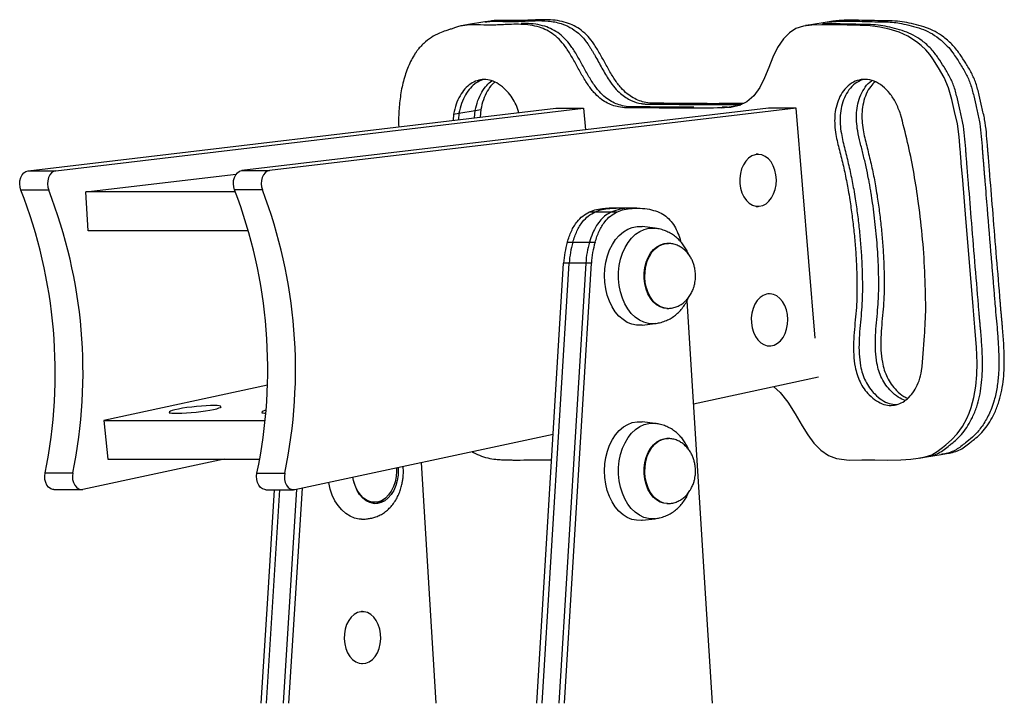
# Model space of a CAD drawing. Units: millimetres. Extents: x 389 to 802, y 313 to 535.
# Drawn here: x 525 to 563, y 490 to 516 of the extents above; entities that cross this region are included whole.
import ezdxf

# ---------------------------------------------------------------- set-up
doc = ezdxf.new("R2010")
doc.units = ezdxf.units.MM

msp = doc.modelspace()

# ---------------------------------------------------------------- linework, layer by layer
at = {"color": 7, "linetype": 'Continuous', "lineweight": 25}
for p, q in [((541.932, 516.129), (541.723, 516.095)), ((542.56, 516.234), (541.932, 516.129)), ((542.023, 516.141), (541.932, 516.126)), ((542.023, 516.141), (541.932, 516.126)), ((542.769, 516.269), (542.56, 516.234)), ((555.089, 516.125), (554.879, 516.09)), ((555.717, 516.229), (555.089, 516.125)), ((555.926, 516.264), (555.717, 516.229)), ((524.995, 510.515), (545.282, 512.918)), ((526.062, 510.515), (546.35, 512.918)), ((553.461, 512.917), (533.21, 510.519)), ((554.528, 512.917), (534.278, 510.519)), ((545.282, 512.918), (546.35, 512.918)), ((546.35, 512.918), (546.418, 512.083)), ((551.665, 512.928), (551.874, 512.963)), ((551.874, 512.963), (551.676, 512.961)), ((551.874, 512.963), (551.676, 512.961)), ((552.15, 512.981), (552.031, 512.973)), ((552.15, 512.981), (552.031, 512.973)), ((554.528, 512.917), (553.461, 512.917)), ((555.257, 504.079), (554.528, 512.917)), ((541.35, 512.69), (541.331, 512.45)), ((541.35, 512.69), (541.56, 512.725)), ((541.56, 512.725), (541.539, 512.474)), ((541.56, 512.725), (541.539, 512.474)), ((541.56, 512.725), (542.188, 512.829)), ((542.163, 512.548), (542.188, 512.829)), ((542.163, 512.548), (542.188, 512.829)), ((542.188, 512.829), (542.397, 512.864)), ((542.397, 512.864), (542.373, 512.573)), ((553.058, 511.145), (552.987, 511.145)), ((524.995, 510.515), (526.062, 510.515)), ((527.22, 509.698), (532.998, 510.383)), ((533.21, 510.519), (534.278, 510.519)), ((525.787, 509.767), (524.72, 509.767)), ((527.307, 508.204), (527.22, 509.698)), ((532.964, 509.698), (527.22, 509.698)), ((534.001, 509.775), (532.934, 509.775)), ((552.987, 509.145), (553.058, 509.145)), ((546.584, 508.937), (546.797, 508.937)), ((546.797, 508.937), (547.437, 508.937)), ((547.55, 509.075), (547.336, 509.075)), ((547.437, 508.937), (547.651, 508.937)), ((548.19, 509.075), (547.55, 509.075)), ((548.403, 509.075), (548.19, 509.075)), ((549.097, 508.304), (548.603, 508.365)), ((533.469, 508.204), (527.307, 508.204)), ((545.724, 507.766), (545.937, 507.766)), ((545.937, 507.766), (546.578, 507.766)), ((546.578, 507.766), (546.791, 507.766)), ((549.583, 507.722), (549.555, 507.722)), ((549.583, 507.722), (549.603, 507.722)), ((544.55, 490.045), (545.584, 506.96)), ((544.763, 490.045), (545.798, 506.96)), ((546.438, 506.96), (545.403, 490.045)), ((545.798, 506.96), (545.584, 506.96)), ((545.617, 490.045), (546.652, 506.96)), ((546.438, 506.96), (545.798, 506.96)), ((546.652, 506.96), (546.438, 506.96)), ((553.499, 505.781), (553.428, 505.781)), ((550.325, 505.515), (551.04, 494.077)), ((549.555, 505.222), (549.583, 505.222)), ((548.603, 504.58), (549.097, 504.641)), ((553.428, 503.781), (553.499, 503.781)), ((550.573, 501.554), (555.379, 502.588)), ((534.194, 502.269), (527.908, 500.917)), ((530.421, 501.234), (530.426, 501.185)), ((532.415, 501.396), (532.41, 501.445)), ((533.984, 501.234), (533.989, 501.185)), ((527.908, 500.917), (528.065, 499.434)), ((527.908, 500.917), (534.105, 500.917)), ((549.097, 500.804), (548.603, 500.865)), ((535.251, 498.259), (545.183, 500.395)), ((549.583, 500.222), (549.555, 500.222)), ((549.583, 500.222), (549.603, 500.222)), ((560.091, 499.607), (560.3, 499.642)), ((532.533, 499.434), (527.105, 498.267)), ((528.065, 499.434), (533.899, 499.434)), ((540.686, 490.045), (540.119, 499.306)), ((559.253, 499.468), (559.462, 499.502)), ((559.462, 499.502), (560.091, 499.607)), ((525.647, 498.9), (526.715, 498.9)), ((533.794, 498.896), (534.861, 498.896)), ((525.985, 498.261), (527.052, 498.261)), ((534.131, 498.253), (535.198, 498.253)), ((534.156, 490.045), (534.67, 498.253)), ((534.456, 498.253), (534.195, 494.077)), ((535.311, 498.272), (534.797, 490.045)), ((535.528, 498.319), (535.262, 494.077)), ((538.242, 497.772), (538.313, 497.772)), ((549.555, 497.722), (549.583, 497.722)), ((548.603, 497.08), (549.097, 497.141)), ((534.195, 494.077), (533.943, 490.045)), ((535.262, 494.077), (535.01, 490.045)), ((551.04, 494.077), (551.292, 490.045)), ((537.851, 493.571), (537.815, 493.571)), ((537.815, 491.571), (537.851, 491.571))]:
    msp.add_line(p, q, dxfattribs=at)
at = {"color": 8, "linetype": 'Continuous', "lineweight": 25}
msp.add_line((551.874, 512.963), (552.397, 513.05), dxfattribs=at)
at = {"color": 7, "linetype": 'Continuous', "lineweight": 25, "flags": 128}
for points in [[(553.648, 502.216), (553.907, 501.986), (554.203, 501.622), (554.487, 501.173), (554.753, 500.709), (554.97, 500.359), (555.206, 500.041), (555.471, 499.772), (555.769, 499.572), (556.068, 499.459), (556.561, 499.396), (557.053, 499.402), (557.549, 499.401), (558.051, 499.396), (558.551, 499.403), (558.931, 499.428), (559.211, 499.461), (559.481, 499.515), (559.734, 499.599), (559.947, 499.725), (560.15, 499.881), (560.278, 499.982), (560.494, 500.165), (560.716, 500.406), (560.915, 500.684), (561.087, 500.997), (561.175, 501.198), (561.253, 501.409), (561.359, 501.8), (561.431, 502.23), (561.468, 502.673), (561.476, 503.124), (561.453, 503.729), (561.407, 504.337), (561.393, 504.496), (561.379, 504.655), (561.364, 504.813), (561.35, 504.971), (561.336, 505.128), (561.321, 505.307), (561.046, 508.675), (560.925, 510.157), (560.871, 510.809), (560.864, 510.895), (560.857, 510.98), (560.85, 511.065), (560.843, 511.151), (560.836, 511.236), (560.829, 511.322), (560.787, 511.821), (560.721, 512.312), (560.614, 512.786), (560.509, 513.249), (560.385, 513.702), (560.211, 514.1), (559.997, 514.469), (559.776, 514.809), (559.656, 514.978), (559.502, 515.159), (559.332, 515.325), (559.151, 515.474), (558.814, 515.692), (558.48, 515.835), (558.095, 515.949), (557.735, 516.031), (557.368, 516.083), (556.977, 516.101), (556.489, 516.109), (556, 516.12), (555.511, 516.123), (555.129, 516.113), (554.799, 516.074), (554.516, 515.975), (554.266, 515.813), (554.042, 515.586), (553.811, 515.248), (553.626, 514.876), (553.467, 514.482), (553.308, 514.086), (553.128, 513.713), (552.901, 513.387), (552.628, 513.156), (552.328, 513.018), (552.005, 512.95), (551.665, 512.928), (551.665, 512.928)], [(552.36, 510.029), (552.388, 509.843), (552.44, 509.668), (552.515, 509.51), (552.609, 509.376), (552.72, 509.269), (552.842, 509.193), (552.973, 509.152), (553.106, 509.147), (553.238, 509.178), (553.363, 509.244), (553.478, 509.343), (553.577, 509.47), (553.657, 509.622), (553.716, 509.793), (553.751, 509.976), (553.761, 510.166), (553.745, 510.355), (553.705, 510.536), (553.641, 510.703), (553.556, 510.85), (553.453, 510.971), (553.336, 511.063), (553.209, 511.121), (553.077, 511.144), (552.943, 511.131), (552.814, 511.083), (552.694, 511), (552.587, 510.887), (552.497, 510.746), (552.427, 510.584), (552.38, 510.406), (552.357, 510.219), (552.36, 510.029)], [(524.72, 509.767), (524.686, 509.883), (524.673, 510.007), (524.682, 510.131), (524.713, 510.249), (524.763, 510.351), (524.83, 510.433), (524.909, 510.489), (524.995, 510.515)], [(526.062, 510.515), (525.976, 510.489), (525.897, 510.433), (525.83, 510.351), (525.78, 510.249), (525.749, 510.131), (525.74, 510.007), (525.753, 509.883), (525.787, 509.767)], [(532.934, 509.775), (532.9, 509.89), (532.888, 510.014), (532.898, 510.138), (532.929, 510.254), (532.979, 510.356), (533.046, 510.438), (533.125, 510.493), (533.21, 510.519)], [(534.278, 510.519), (534.192, 510.493), (534.113, 510.438), (534.047, 510.356), (533.996, 510.254), (533.965, 510.138), (533.955, 510.014), (533.968, 509.89), (534.001, 509.775)], [(548.603, 504.58), (548.57, 504.576), (548.388, 504.578), (548.208, 504.615), (548.032, 504.686), (547.866, 504.791), (547.711, 504.927), (547.57, 505.092), (547.446, 505.283), (547.342, 505.495), (547.259, 505.726), (547.2, 505.971), (547.164, 506.225), (547.152, 506.484), (547.166, 506.743), (547.204, 506.996), (547.266, 507.24), (547.351, 507.47), (547.457, 507.681), (547.582, 507.869), (547.724, 508.031), (547.88, 508.165), (548.048, 508.267), (548.224, 508.335), (548.405, 508.369), (548.587, 508.367), (548.603, 508.365)], [(552.801, 504.665), (552.829, 504.48), (552.881, 504.305), (552.956, 504.147), (553.05, 504.012), (553.161, 503.905), (553.283, 503.83), (553.414, 503.789), (553.547, 503.784), (553.679, 503.815), (553.804, 503.881), (553.919, 503.979), (554.018, 504.107), (554.098, 504.259), (554.157, 504.429), (554.192, 504.613), (554.202, 504.802), (554.186, 504.991), (554.146, 505.173), (554.082, 505.34), (553.997, 505.487), (553.895, 505.608), (553.777, 505.7), (553.65, 505.758), (553.518, 505.781), (553.384, 505.768), (553.255, 505.719), (553.135, 505.637), (553.028, 505.523), (552.938, 505.383), (552.868, 505.221), (552.821, 505.043), (552.798, 504.856), (552.801, 504.665)], [(532.127, 501.34), (532.246, 501.368), (532.334, 501.395), (532.39, 501.42), (532.41, 501.443), (532.394, 501.461), (532.343, 501.476), (532.259, 501.485), (532.143, 501.489), (532.002, 501.488), (531.839, 501.481), (531.662, 501.469), (531.475, 501.453), (531.286, 501.432), (531.102, 501.408), (530.929, 501.382), (530.773, 501.354), (530.641, 501.325), (530.537, 501.298), (530.465, 501.271), (530.427, 501.247), (530.425, 501.227), (530.458, 501.21), (530.526, 501.198), (530.627, 501.192), (530.755, 501.19), (530.908, 501.194), (531.079, 501.204), (531.262, 501.218), (531.451, 501.237), (531.638, 501.259), (531.818, 501.284), (531.983, 501.311), (532.127, 501.34)], [(534.141, 501.309), (534.1, 501.298), (534.027, 501.271), (533.989, 501.247), (533.987, 501.227), (534.021, 501.21), (534.089, 501.198), (534.131, 501.195)], [(548.603, 497.08), (548.57, 497.076), (548.388, 497.078), (548.208, 497.115), (548.032, 497.186), (547.866, 497.291), (547.711, 497.427), (547.57, 497.592), (547.446, 497.783), (547.342, 497.995), (547.259, 498.226), (547.2, 498.471), (547.164, 498.725), (547.152, 498.984), (547.166, 499.243), (547.204, 499.496), (547.266, 499.74), (547.351, 499.97), (547.457, 500.181), (547.582, 500.369), (547.724, 500.531), (547.88, 500.665), (548.048, 500.767), (548.224, 500.835), (548.405, 500.869), (548.587, 500.867), (548.603, 500.865)], [(525.985, 498.261), (525.95, 498.264), (525.864, 498.292), (525.786, 498.349), (525.721, 498.432), (525.672, 498.535), (525.642, 498.652), (525.634, 498.776), (525.647, 498.9)], [(526.715, 498.9), (526.701, 498.776), (526.709, 498.652), (526.739, 498.535), (526.788, 498.432), (526.854, 498.349), (526.932, 498.292), (527.017, 498.264), (527.105, 498.267)], [(534.131, 498.253), (534.095, 498.256), (534.01, 498.284), (533.931, 498.342), (533.866, 498.425), (533.817, 498.53), (533.788, 498.648), (533.78, 498.773), (533.794, 498.896)], [(534.861, 498.896), (534.847, 498.773), (534.855, 498.648), (534.884, 498.53), (534.933, 498.425), (534.999, 498.342), (535.077, 498.284), (535.163, 498.256), (535.251, 498.259)], [(539.222, 499.113), (539.226, 499.025), (539.22, 498.814), (539.189, 498.606), (539.133, 498.41), (539.055, 498.229), (538.957, 498.07), (538.841, 497.937), (538.711, 497.833), (538.57, 497.763), (538.423, 497.727), (538.274, 497.727), (538.128, 497.763), (537.987, 497.833), (537.857, 497.937), (537.741, 498.07), (537.643, 498.229), (537.565, 498.41), (537.509, 498.606), (537.486, 498.74)], [(539.152, 499.098), (539.157, 498.972), (539.144, 498.764), (539.106, 498.562), (539.044, 498.372), (538.959, 498.201), (538.855, 498.053), (538.735, 497.933), (538.602, 497.845), (538.46, 497.791), (538.313, 497.772), (538.167, 497.791), (538.025, 497.845), (537.892, 497.933), (537.771, 498.053), (537.667, 498.201), (537.583, 498.372), (537.521, 498.562), (537.486, 498.74)], [(537.816, 497.122), (537.725, 497.127), (537.545, 497.163), (537.371, 497.234), (537.205, 497.339), (537.051, 497.476), (536.912, 497.642), (536.791, 497.833), (536.689, 498.047), (536.61, 498.279), (536.554, 498.525), (536.552, 498.539)], [(538.242, 497.772), (538.096, 497.791), (538.012, 497.818)], [(537.851, 491.571), (537.984, 491.589), (538.112, 491.642), (538.231, 491.729), (538.336, 491.847), (538.423, 491.991), (538.49, 492.155), (538.534, 492.335), (538.553, 492.523), (538.546, 492.713), (538.515, 492.898), (538.459, 493.071), (538.382, 493.226), (538.285, 493.357), (538.173, 493.46), (538.049, 493.53), (537.918, 493.566), (537.784, 493.566), (537.653, 493.53), (537.529, 493.46), (537.416, 493.357), (537.32, 493.226), (537.242, 493.071), (537.187, 492.898), (537.155, 492.713), (537.149, 492.523), (537.168, 492.335), (537.212, 492.155), (537.278, 491.991), (537.366, 491.847), (537.471, 491.729), (537.59, 491.642), (537.718, 491.589), (537.851, 491.571)]]:
    msp.add_lwpolyline(points, dxfattribs=at)
at = {"color": 8, "linetype": 'Continuous', "lineweight": 25, "flags": 128}
for points in [[(549.1, 504.641), (549.022, 504.634), (548.842, 504.645), (548.665, 504.691), (548.494, 504.772), (548.332, 504.886), (548.184, 505.03), (548.05, 505.203), (547.935, 505.401), (547.841, 505.619), (547.769, 505.854), (547.72, 506.101), (547.696, 506.356), (547.697, 506.612), (547.723, 506.866), (547.774, 507.112), (547.848, 507.346), (547.945, 507.562), (548.062, 507.758), (548.196, 507.928), (548.346, 508.07), (548.509, 508.182), (548.681, 508.259), (548.858, 508.302), (549.039, 508.31), (549.099, 508.304)], [(549.555, 505.222), (549.438, 505.234), (549.292, 505.279), (549.154, 505.36), (549.028, 505.472), (548.917, 505.613), (548.824, 505.779), (548.752, 505.965), (548.703, 506.165), (548.679, 506.374), (548.68, 506.586), (548.706, 506.795), (548.756, 506.994), (548.83, 507.179), (548.924, 507.343), (549.037, 507.482), (549.164, 507.592), (549.303, 507.67), (549.448, 507.713), (549.597, 507.721), (549.621, 507.719)], [(549.578, 505.222), (549.429, 505.242), (549.285, 505.296), (549.15, 505.385), (549.027, 505.505), (548.92, 505.652), (548.832, 505.824), (548.766, 506.014), (548.723, 506.217), (548.705, 506.427), (548.712, 506.639), (548.745, 506.846), (548.801, 507.042), (548.88, 507.222), (548.979, 507.38), (549.096, 507.512), (549.226, 507.615), (549.367, 507.684), (549.514, 507.719), (549.583, 507.722)], [(549.1, 497.141), (549.022, 497.134), (548.842, 497.145), (548.665, 497.191), (548.494, 497.272), (548.332, 497.386), (548.184, 497.53), (548.05, 497.703), (547.935, 497.901), (547.841, 498.119), (547.769, 498.354), (547.72, 498.601), (547.696, 498.856), (547.697, 499.112), (547.723, 499.366), (547.774, 499.612), (547.848, 499.846), (547.945, 500.062), (548.062, 500.258), (548.196, 500.428), (548.346, 500.57), (548.509, 500.682), (548.681, 500.759), (548.858, 500.802), (549.039, 500.81), (549.099, 500.804)], [(549.555, 497.722), (549.438, 497.734), (549.292, 497.779), (549.154, 497.86), (549.028, 497.972), (548.917, 498.113), (548.824, 498.279), (548.752, 498.465), (548.703, 498.665), (548.679, 498.874), (548.68, 499.086), (548.706, 499.295), (548.756, 499.494), (548.83, 499.679), (548.924, 499.843), (549.037, 499.982), (549.164, 500.092), (549.303, 500.17), (549.448, 500.213), (549.597, 500.221), (549.621, 500.219)], [(549.578, 497.722), (549.429, 497.742), (549.285, 497.796), (549.15, 497.885), (549.027, 498.005), (548.92, 498.152), (548.832, 498.324), (548.766, 498.514), (548.723, 498.717), (548.705, 498.927), (548.712, 499.139), (548.745, 499.346), (548.801, 499.542), (548.88, 499.722), (548.979, 499.88), (549.096, 500.012), (549.226, 500.115), (549.367, 500.184), (549.514, 500.219), (549.583, 500.222)]]:
    msp.add_lwpolyline(points, dxfattribs=at)
at = {"color": 7, "linetype": 'Continuous', "lineweight": 25}
for centre, radius, start, end in [((506.792, 502.763), 19.247, 348.42, 21.3392), ((507.86, 502.763), 19.247, 348.42, 21.3392), ((514.934, 502.877), 19.276, 348.0811, 20.9665), ((516.001, 502.877), 19.276, 348.0811, 20.9665), ((549.243, 506.743), 3.665, 163.7827, 176.6023), ((549.456, 506.743), 3.665, 163.7827, 176.6023), ((550.096, 506.743), 3.665, 163.7827, 176.6023), ((550.31, 506.743), 3.665, 163.7827, 176.6023), ((538.224, 498.427), 0.706, 275.7913, 312.6907)]:
    msp.add_arc(centre, radius, start, end, dxfattribs=at)
for points, knots in [([(552.508, 513.101), (552.148, 513.096), (551.359, 513.087), (550.522, 513.097), (549.999, 513.101), (549.857, 513.102), (549.716, 513.103), (549.574, 513.104), (549.433, 513.105), (549.292, 513.106), (549.163, 513.106), (548.981, 513.105), (548.763, 513.126), (548.497, 513.2), (548.256, 513.31), (548.017, 513.472), (547.774, 513.707), (547.534, 514.029), (547.305, 514.414), (547.085, 514.822), (546.898, 515.152), (546.713, 515.44), (546.521, 515.688), (546.265, 515.922), (545.986, 516.096), (545.678, 516.219), (545.343, 516.292), (544.985, 516.32), (544.705, 516.318), (544.505, 516.31), (544.384, 516.305), (544.264, 516.299), (544.144, 516.293), (544.026, 516.288), (543.912, 516.285), (543.677, 516.281), (543.403, 516.295), (543.089, 516.295), (542.905, 516.29), (542.8, 516.271), (542.77, 516.265)], [0, 0, 0, 0, 0.104235, 0.228222, 0.24186, 0.255497, 0.269133, 0.282769, 0.296403, 0.310037, 0.323669, 0.333571, 0.362692, 0.386327, 0.409894, 0.433476, 0.459293, 0.490586, 0.523901, 0.557406, 0.590766, 0.606384, 0.633318, 0.661846, 0.689707, 0.717618, 0.751329, 0.785739, 0.820568, 0.832305, 0.844009, 0.855655, 0.86722, 0.878679, 0.890009, 0.90025, 0.946772, 0.969033, 0.991139, 1, 1, 1, 1]), ([(560.3, 499.643), (560.376, 499.657), (560.539, 499.687), (560.776, 499.758), (560.997, 499.894), (561.173, 500.035), (561.356, 500.181), (561.553, 500.339), (561.767, 500.575), (561.967, 500.853), (562.116, 501.124), (562.224, 501.37), (562.321, 501.634), (562.413, 501.976), (562.484, 502.401), (562.52, 502.846), (562.527, 503.347), (562.504, 503.903), (562.467, 504.361), (562.44, 504.67), (562.425, 504.829), (562.411, 504.987), (562.397, 505.145), (562.382, 505.309), (562.281, 506.544), (562.144, 508.22), (561.994, 510.054), (561.934, 510.794), (561.911, 511.069), (561.904, 511.154), (561.897, 511.239), (561.89, 511.325), (561.883, 511.41), (561.865, 511.633), (561.837, 511.992), (561.78, 512.485), (561.658, 512.955), (561.559, 513.422), (561.447, 513.875), (561.263, 514.281), (561.049, 514.641), (560.86, 514.93), (560.698, 515.165), (560.549, 515.337), (560.379, 515.503), (560.152, 515.69), (559.869, 515.875), (559.512, 516.022), (559.151, 516.123), (558.78, 516.211), (558.406, 516.265), (557.991, 516.277), (557.536, 516.281), (557.047, 516.296), (556.593, 516.298), (556.218, 516.297), (556.01, 516.269), (555.927, 516.257)], [0, 0, 0, 0, 0.013366, 0.028542, 0.042319, 0.056188, 0.064952, 0.080125, 0.097073, 0.114067, 0.131099, 0.141241, 0.151404, 0.169223, 0.187838, 0.206379, 0.224994, 0.249739, 0.27459, 0.281089, 0.287574, 0.294041, 0.300484, 0.306897, 0.314192, 0.45177, 0.512304, 0.538939, 0.542427, 0.545915, 0.549403, 0.552891, 0.556378, 0.559866, 0.580252, 0.600368, 0.620112, 0.639401, 0.65856, 0.676713, 0.695056, 0.712764, 0.721946, 0.732811, 0.744018, 0.755409, 0.775641, 0.794937, 0.816831, 0.837296, 0.858061, 0.880286, 0.908072, 0.935932, 0.96378, 0.985607, 1, 1, 1, 1]), ([(551.665, 512.928), (551.237, 512.923), (550.381, 512.913), (549.475, 512.923), (548.952, 512.927), (548.811, 512.928), (548.669, 512.929), (548.528, 512.93), (548.386, 512.931), (548.245, 512.932), (548.116, 512.932), (547.934, 512.931), (547.716, 512.952), (547.45, 513.026), (547.209, 513.136), (546.97, 513.298), (546.727, 513.533), (546.487, 513.855), (546.258, 514.241), (546.038, 514.648), (545.851, 514.978), (545.666, 515.266), (545.474, 515.514), (545.218, 515.748), (544.939, 515.922), (544.631, 516.045), (544.296, 516.118), (543.938, 516.146), (543.658, 516.144), (543.458, 516.136), (543.337, 516.131), (543.217, 516.125), (543.097, 516.119), (542.979, 516.114), (542.865, 516.111), (542.63, 516.108), (542.356, 516.12), (542.041, 516.122), (541.828, 516.112), (541.634, 516.081), (541.473, 516.034), (541.327, 515.985), (541.194, 515.937), (541.02, 515.882), (540.782, 515.797), (540.494, 515.642), (540.274, 515.475), (540.136, 515.343), (540.068, 515.27), (540.002, 515.194), (539.94, 515.113), (539.871, 515.015), (539.73, 514.783), (539.546, 514.389), (539.377, 513.814), (539.277, 513.205), (539.235, 512.664), (539.241, 512.326), (539.243, 512.202)], [0, 0, 0, 0, 0.0860951, 0.1722164, 0.181689, 0.1911612, 0.2006329, 0.210104, 0.2195745, 0.2290442, 0.2385131, 0.2453913, 0.2656186, 0.2820351, 0.2984047, 0.3147844, 0.3327171, 0.3544531, 0.3775935, 0.4008658, 0.4240376, 0.4348863, 0.453594, 0.4734094, 0.4927619, 0.5121489, 0.5355639, 0.559465, 0.5836573, 0.5918097, 0.5999391, 0.6080287, 0.6160616, 0.624021, 0.6318906, 0.6390039, 0.6713181, 0.6867808, 0.7021354, 0.7144088, 0.7264265, 0.7359171, 0.7453781, 0.754821, 0.7726754, 0.7958713, 0.8191624, 0.8252409, 0.8313019, 0.8373441, 0.8433678, 0.8493751, 0.8582863, 0.8896595, 0.9204589, 0.9512196, 0.9821791, 1, 1, 1, 1]), ([(542.561, 516.231), (542.583, 516.235), (542.684, 516.255), (542.868, 516.259), (543.058, 516.26), (543.198, 516.257), (543.286, 516.254), (543.374, 516.252), (543.462, 516.25), (543.576, 516.248), (543.75, 516.25), (544.062, 516.264), (544.486, 516.287), (544.988, 516.28), (545.439, 516.2), (545.83, 516.037), (546.16, 515.808), (546.393, 515.555), (546.536, 515.353), (546.609, 515.241), (546.672, 515.139), (546.734, 515.036), (546.864, 514.809), (547.055, 514.452), (547.301, 514.029), (547.541, 513.703), (547.757, 513.481), (547.97, 513.323), (548.236, 513.18), (548.452, 513.115), (548.61, 513.09), (548.654, 513.084), (548.697, 513.079), (548.741, 513.075), (548.784, 513.073), (548.835, 513.071), (549.473, 513.072), (550.677, 513.052), (551.856, 513.062), (552.434, 513.067)], [0, 0, 0, 0, 0.006679, 0.029523, 0.05254, 0.060925, 0.069305, 0.077671, 0.086013, 0.094322, 0.110088, 0.135724, 0.183791, 0.231838, 0.278705, 0.311399, 0.344186, 0.37841, 0.390363, 0.398993, 0.407645, 0.41632, 0.425018, 0.463985, 0.502766, 0.530278, 0.55405, 0.574825, 0.595542, 0.632069, 0.636183, 0.640295, 0.644407, 0.648517, 0.652623, 0.656726, 0.663115, 0.834807, 1, 1, 1, 1]), ([(542.561, 516.231), (542.583, 516.235), (542.684, 516.255), (542.868, 516.259), (543.058, 516.26), (543.198, 516.257), (543.286, 516.254), (543.374, 516.252), (543.462, 516.25), (543.576, 516.248), (543.75, 516.25), (544.062, 516.264), (544.486, 516.287), (544.988, 516.28), (545.439, 516.2), (545.83, 516.037), (546.16, 515.808), (546.393, 515.555), (546.536, 515.353), (546.609, 515.241), (546.672, 515.139), (546.734, 515.036), (546.864, 514.809), (547.055, 514.452), (547.301, 514.029), (547.541, 513.703), (547.757, 513.481), (547.97, 513.323), (548.236, 513.18), (548.452, 513.115), (548.61, 513.09), (548.654, 513.084), (548.697, 513.079), (548.741, 513.075), (548.784, 513.073), (548.835, 513.071), (549.473, 513.072), (550.677, 513.052), (551.856, 513.062), (552.434, 513.067)], [0, 0, 0, 0, 0.006679, 0.029523, 0.05254, 0.060925, 0.069305, 0.077671, 0.086013, 0.094322, 0.110088, 0.135724, 0.183791, 0.231838, 0.278705, 0.311399, 0.344186, 0.37841, 0.390363, 0.398993, 0.407645, 0.41632, 0.425018, 0.463985, 0.502766, 0.530278, 0.55405, 0.574825, 0.595542, 0.632069, 0.636183, 0.640295, 0.644407, 0.648517, 0.652623, 0.656726, 0.663115, 0.834807, 1, 1, 1, 1]), ([(550.59, 512.953), (550.161, 512.955), (549.685, 512.958), (549.161, 512.962), (549.02, 512.963), (548.878, 512.964), (548.737, 512.965), (548.595, 512.966), (548.454, 512.966), (548.325, 512.967), (548.144, 512.966), (547.925, 512.987), (547.66, 513.06), (547.418, 513.171), (547.18, 513.332), (546.936, 513.568), (546.697, 513.89), (546.467, 514.275), (546.247, 514.683), (546.061, 515.013), (545.875, 515.301), (545.683, 515.549), (545.427, 515.783), (545.148, 515.957), (544.84, 516.08), (544.506, 516.152), (544.2, 516.179), (544.013, 516.176), (543.946, 516.176)], [0, 0, 0, 0, 0.176828, 0.196278, 0.215726, 0.235174, 0.254621, 0.274066, 0.293509, 0.312951, 0.327074, 0.368606, 0.402313, 0.435924, 0.469555, 0.506375, 0.551005, 0.598517, 0.646301, 0.693879, 0.716154, 0.754565, 0.795251, 0.834987, 0.874793, 0.922869, 0.971944, 1, 1, 1, 1]), ([(550.59, 512.953), (550.161, 512.955), (549.685, 512.958), (549.161, 512.962), (549.02, 512.963), (548.878, 512.964), (548.737, 512.965), (548.595, 512.966), (548.454, 512.966), (548.325, 512.967), (548.144, 512.966), (547.925, 512.987), (547.66, 513.06), (547.418, 513.171), (547.18, 513.332), (546.936, 513.568), (546.697, 513.89), (546.467, 514.275), (546.247, 514.683), (546.061, 515.013), (545.875, 515.301), (545.683, 515.549), (545.427, 515.783), (545.148, 515.957), (544.84, 516.08), (544.506, 516.152), (544.2, 516.179), (544.013, 516.176), (543.946, 516.176)], [0, 0, 0, 0, 0.176828, 0.196278, 0.215726, 0.235174, 0.254621, 0.274066, 0.293509, 0.312951, 0.327074, 0.368606, 0.402313, 0.435924, 0.469555, 0.506375, 0.551005, 0.598517, 0.646301, 0.693879, 0.716154, 0.754565, 0.795251, 0.834987, 0.874793, 0.922869, 0.971944, 1, 1, 1, 1]), ([(559.462, 499.504), (559.538, 499.518), (559.701, 499.548), (559.939, 499.619), (560.159, 499.755), (560.335, 499.896), (560.518, 500.042), (560.716, 500.2), (560.93, 500.435), (561.129, 500.714), (561.278, 500.985), (561.387, 501.231), (561.483, 501.495), (561.576, 501.837), (561.646, 502.262), (561.682, 502.707), (561.69, 503.208), (561.666, 503.764), (561.63, 504.222), (561.602, 504.531), (561.588, 504.69), (561.573, 504.848), (561.559, 505.006), (561.545, 505.17), (561.443, 506.405), (561.307, 508.081), (561.157, 509.915), (561.096, 510.655), (561.074, 510.929), (561.067, 511.015), (561.06, 511.1), (561.053, 511.186), (561.046, 511.271), (561.027, 511.494), (561, 511.853), (560.943, 512.346), (560.82, 512.816), (560.722, 513.283), (560.61, 513.736), (560.426, 514.142), (560.211, 514.502), (560.023, 514.791), (559.861, 515.026), (559.711, 515.198), (559.542, 515.364), (559.314, 515.551), (559.031, 515.736), (558.675, 515.883), (558.313, 515.984), (557.942, 516.072), (557.569, 516.126), (557.154, 516.138), (556.698, 516.142), (556.209, 516.156), (555.819, 516.162), (555.593, 516.155), (555.53, 516.153)], [0, 0, 0, 0, 0.0137137, 0.0292838, 0.0434188, 0.0576483, 0.0666402, 0.0822075, 0.0995956, 0.117031, 0.1345061, 0.1449109, 0.1553388, 0.1736208, 0.1927188, 0.2117422, 0.2308406, 0.2562291, 0.2817256, 0.2883933, 0.2950472, 0.3016819, 0.308292, 0.3148722, 0.3223571, 0.4635096, 0.5256167, 0.5529438, 0.5565224, 0.5601009, 0.5636795, 0.567258, 0.5708366, 0.5744151, 0.5953306, 0.6159693, 0.6362264, 0.6560161, 0.675673, 0.6942985, 0.7131182, 0.7312856, 0.7407068, 0.7518543, 0.7633517, 0.7750391, 0.7957966, 0.8155938, 0.8380576, 0.8590536, 0.8803589, 0.9031608, 0.9316692, 0.9602531, 0.9888248, 1, 1, 1, 1]), ([(559.462, 499.504), (559.538, 499.518), (559.701, 499.548), (559.939, 499.619), (560.159, 499.755), (560.335, 499.896), (560.518, 500.042), (560.716, 500.2), (560.93, 500.435), (561.129, 500.714), (561.278, 500.985), (561.387, 501.231), (561.483, 501.495), (561.576, 501.837), (561.646, 502.262), (561.682, 502.707), (561.69, 503.208), (561.666, 503.764), (561.63, 504.222), (561.602, 504.531), (561.588, 504.69), (561.573, 504.848), (561.559, 505.006), (561.545, 505.17), (561.443, 506.405), (561.307, 508.081), (561.157, 509.915), (561.096, 510.655), (561.074, 510.929), (561.067, 511.015), (561.06, 511.1), (561.053, 511.186), (561.046, 511.271), (561.027, 511.494), (561, 511.853), (560.943, 512.346), (560.82, 512.816), (560.722, 513.283), (560.61, 513.736), (560.426, 514.142), (560.211, 514.502), (560.023, 514.791), (559.861, 515.026), (559.711, 515.198), (559.542, 515.364), (559.314, 515.551), (559.031, 515.736), (558.675, 515.883), (558.313, 515.984), (557.942, 516.072), (557.569, 516.126), (557.154, 516.138), (556.698, 516.142), (556.209, 516.156), (555.819, 516.162), (555.593, 516.155), (555.53, 516.153)], [0, 0, 0, 0, 0.0137137, 0.0292838, 0.0434188, 0.0576483, 0.0666402, 0.0822075, 0.0995956, 0.117031, 0.1345061, 0.1449109, 0.1553388, 0.1736208, 0.1927188, 0.2117422, 0.2308406, 0.2562291, 0.2817256, 0.2883933, 0.2950472, 0.3016819, 0.308292, 0.3148722, 0.3223571, 0.4635096, 0.5256167, 0.5529438, 0.5565224, 0.5601009, 0.5636795, 0.567258, 0.5708366, 0.5744151, 0.5953306, 0.6159693, 0.6362264, 0.6560161, 0.675673, 0.6942985, 0.7131182, 0.7312856, 0.7407068, 0.7518543, 0.7633517, 0.7750391, 0.7957966, 0.8155938, 0.8380576, 0.8590536, 0.8803589, 0.9031608, 0.9316692, 0.9602531, 0.9888248, 1, 1, 1, 1]), ([(555.717, 516.227), (555.831, 516.238), (556.079, 516.263), (556.465, 516.264), (556.864, 516.26), (557.257, 516.25), (557.629, 516.24), (557.971, 516.242), (558.281, 516.218), (558.599, 516.17), (558.948, 516.086), (559.316, 515.984), (559.679, 515.83), (560.015, 515.605), (560.31, 515.342), (560.53, 515.079), (560.68, 514.849), (560.809, 514.651), (560.933, 514.45), (561.081, 514.188), (561.238, 513.84), (561.35, 513.387), (561.448, 512.921), (561.571, 512.451), (561.628, 511.957), (561.658, 511.571), (561.681, 511.293), (561.694, 511.125), (561.708, 510.957), (561.722, 510.789), (561.736, 510.621), (561.749, 510.452), (561.763, 510.284), (561.801, 509.82), (561.886, 508.783), (561.973, 507.713), (562.039, 506.904), (562.062, 506.635), (562.084, 506.365), (562.106, 506.096), (562.128, 505.826), (562.149, 505.569), (562.188, 505.085), (562.245, 504.506), (562.297, 503.821), (562.319, 503.27), (562.308, 502.726), (562.254, 502.193), (562.157, 501.742), (562.04, 501.393), (561.893, 501.054), (561.681, 500.692), (561.394, 500.344), (561.119, 500.126), (560.903, 499.95), (560.72, 499.814), (560.516, 499.705), (560.303, 499.647), (560.157, 499.62), (560.09, 499.608)], [0, 0, 0, 0, 0.0196798, 0.0428476, 0.0660623, 0.0879553, 0.1098104, 0.1295524, 0.1464656, 0.1627171, 0.1835636, 0.2058422, 0.2254621, 0.2460907, 0.266616, 0.2820264, 0.2926125, 0.3026886, 0.3130594, 0.3232901, 0.3414449, 0.3606048, 0.3798944, 0.3996395, 0.4197566, 0.4401434, 0.4470076, 0.4538719, 0.4607361, 0.4676003, 0.4744646, 0.4813288, 0.488193, 0.4950573, 0.5382039, 0.6152514, 0.6262582, 0.637265, 0.6482718, 0.6592786, 0.6702854, 0.6812922, 0.6908325, 0.7296065, 0.7522483, 0.7747902, 0.7971648, 0.8194653, 0.8420047, 0.8567202, 0.8689184, 0.8930885, 0.9171758, 0.9373311, 0.9497619, 0.9621063, 0.9744156, 0.9883391, 1, 1, 1, 1]), ([(555.717, 516.227), (555.831, 516.238), (556.079, 516.263), (556.465, 516.264), (556.864, 516.26), (557.257, 516.25), (557.629, 516.24), (557.971, 516.242), (558.281, 516.218), (558.599, 516.17), (558.948, 516.086), (559.316, 515.984), (559.679, 515.83), (560.015, 515.605), (560.31, 515.342), (560.53, 515.079), (560.68, 514.849), (560.809, 514.651), (560.933, 514.45), (561.081, 514.188), (561.238, 513.84), (561.35, 513.387), (561.448, 512.921), (561.571, 512.451), (561.628, 511.957), (561.658, 511.571), (561.681, 511.293), (561.694, 511.125), (561.708, 510.957), (561.722, 510.789), (561.736, 510.621), (561.749, 510.452), (561.763, 510.284), (561.801, 509.82), (561.886, 508.783), (561.973, 507.713), (562.039, 506.904), (562.062, 506.635), (562.084, 506.365), (562.106, 506.096), (562.128, 505.826), (562.149, 505.569), (562.188, 505.085), (562.245, 504.506), (562.297, 503.821), (562.319, 503.27), (562.308, 502.726), (562.254, 502.193), (562.157, 501.742), (562.04, 501.393), (561.893, 501.054), (561.681, 500.692), (561.394, 500.344), (561.119, 500.126), (560.903, 499.95), (560.72, 499.814), (560.516, 499.705), (560.303, 499.647), (560.157, 499.62), (560.09, 499.608)], [0, 0, 0, 0, 0.0196798, 0.0428476, 0.0660623, 0.0879553, 0.1098104, 0.1295524, 0.1464656, 0.1627171, 0.1835636, 0.2058422, 0.2254621, 0.2460907, 0.266616, 0.2820264, 0.2926125, 0.3026886, 0.3130594, 0.3232901, 0.3414449, 0.3606048, 0.3798944, 0.3996395, 0.4197566, 0.4401434, 0.4470076, 0.4538719, 0.4607361, 0.4676003, 0.4744646, 0.4813288, 0.488193, 0.4950573, 0.5382039, 0.6152514, 0.6262582, 0.637265, 0.6482718, 0.6592786, 0.6702854, 0.6812922, 0.6908325, 0.7296065, 0.7522483, 0.7747902, 0.7971648, 0.8194653, 0.8420047, 0.8567202, 0.8689184, 0.8930885, 0.9171758, 0.9373311, 0.9497619, 0.9621063, 0.9744156, 0.9883391, 1, 1, 1, 1]), ([(558.538, 512.69), (558.48, 512.838), (558.367, 513.127), (558.131, 513.498), (557.849, 513.788), (557.525, 513.971), (557.189, 514.044), (556.865, 513.998), (556.576, 513.846), (556.338, 513.605), (556.162, 513.299), (556.052, 512.964), (555.999, 512.614), (556.001, 512.262), (556.055, 511.82), (556.188, 511.298), (556.339, 510.687), (556.449, 510.174), (556.529, 509.744), (556.598, 509.316), (556.674, 508.783), (556.746, 508.168), (556.802, 507.552), (556.84, 506.937), (556.858, 506.366), (556.86, 505.844), (556.848, 505.368), (556.806, 504.896), (556.761, 504.416), (556.728, 503.931), (556.726, 503.45), (556.771, 503.029), (556.859, 502.677), (556.973, 502.391), (557.131, 502.124), (557.345, 501.872), (557.602, 501.658), (557.89, 501.522), (558.172, 501.48), (558.442, 501.525), (558.692, 501.65), (558.916, 501.849), (559.105, 502.115), (559.258, 502.441), (559.317, 502.695), (559.347, 502.824)], [0, 0, 0, 0, 0.024844, 0.048488, 0.071685, 0.095611, 0.120118, 0.14305, 0.165824, 0.18862, 0.209345, 0.229471, 0.247908, 0.26579, 0.283974, 0.316026, 0.348539, 0.381022, 0.396628, 0.415727, 0.447516, 0.479256, 0.510965, 0.542672, 0.574412, 0.599405, 0.623765, 0.648715, 0.674459, 0.700176, 0.725196, 0.749254, 0.76489, 0.780704, 0.797318, 0.815235, 0.83744, 0.858135, 0.877995, 0.897534, 0.917117, 0.936982, 0.957304, 0.978243, 1, 1, 1, 1]), ([(543.854, 512.748), (543.847, 512.777), (543.816, 512.905), (543.723, 513.122), (543.567, 513.391), (543.353, 513.642), (543.096, 513.856), (542.808, 513.992), (542.525, 514.034), (542.255, 513.989), (542.005, 513.864), (541.782, 513.665), (541.592, 513.399), (541.439, 513.073), (541.38, 512.819), (541.35, 512.69)], [0, 0, 0, 0, 0.0186354, 0.0846432, 0.1539924, 0.2287799, 0.3214664, 0.4078524, 0.4907444, 0.5723026, 0.6540388, 0.7369591, 0.8217836, 0.9091841, 1, 1, 1, 1]), ([(542.467, 514.01), (542.383, 513.974), (542.214, 513.902), (541.991, 513.699), (541.802, 513.434), (541.649, 513.108), (541.59, 512.854), (541.56, 512.725)], [0, 0, 0, 0, 0.190527, 0.384542, 0.583013, 0.787511, 1, 1, 1, 1]), ([(542.467, 514.01), (542.383, 513.974), (542.214, 513.902), (541.991, 513.699), (541.802, 513.434), (541.649, 513.108), (541.59, 512.854), (541.56, 512.725)], [0, 0, 0, 0, 0.190527, 0.384542, 0.583013, 0.787511, 1, 1, 1, 1]), ([(542.188, 512.829), (542.218, 512.959), (542.277, 513.212), (542.43, 513.537), (542.61, 513.798), (542.756, 513.915), (542.823, 513.969)], [0, 0, 0, 0, 0.270114, 0.530069, 0.782363, 1, 1, 1, 1]), ([(542.188, 512.829), (542.218, 512.959), (542.277, 513.212), (542.43, 513.537), (542.61, 513.798), (542.756, 513.915), (542.823, 513.969)], [0, 0, 0, 0, 0.270114, 0.530069, 0.782363, 1, 1, 1, 1]), ([(542.934, 513.917), (542.901, 513.889), (542.79, 513.798), (542.641, 513.57), (542.486, 513.248), (542.427, 512.993), (542.397, 512.864)], [0, 0, 0, 0, 0.121587, 0.404855, 0.696725, 1, 1, 1, 1]), ([(557.066, 514.008), (556.972, 513.967), (556.781, 513.882), (556.548, 513.639), (556.371, 513.334), (556.261, 512.999), (556.208, 512.649), (556.21, 512.297), (556.265, 511.855), (556.398, 511.333), (556.548, 510.722), (556.658, 510.208), (556.739, 509.778), (556.807, 509.351), (556.883, 508.818), (556.955, 508.203), (557.011, 507.587), (557.05, 506.971), (557.068, 506.4), (557.069, 505.879), (557.058, 505.403), (557.016, 504.93), (556.97, 504.451), (556.937, 503.966), (556.935, 503.485), (556.981, 503.064), (557.068, 502.712), (557.182, 502.426), (557.341, 502.159), (557.554, 501.906), (557.811, 501.694), (558.099, 501.553), (558.289, 501.537), (558.382, 501.529)], [0, 0, 0, 0, 0.029619, 0.06068, 0.08892, 0.116343, 0.141464, 0.16583, 0.190606, 0.23428, 0.278581, 0.322841, 0.344105, 0.370129, 0.413443, 0.456691, 0.499898, 0.5431, 0.586348, 0.620403, 0.653595, 0.687591, 0.722669, 0.757711, 0.791802, 0.824582, 0.845887, 0.867435, 0.890073, 0.914485, 0.944741, 0.972941, 1, 1, 1, 1]), ([(557.066, 514.008), (556.972, 513.967), (556.781, 513.882), (556.548, 513.639), (556.371, 513.334), (556.261, 512.999), (556.208, 512.649), (556.21, 512.297), (556.265, 511.855), (556.398, 511.333), (556.548, 510.722), (556.658, 510.208), (556.739, 509.778), (556.807, 509.351), (556.883, 508.818), (556.955, 508.203), (557.011, 507.587), (557.05, 506.971), (557.068, 506.4), (557.069, 505.879), (557.058, 505.403), (557.016, 504.93), (556.97, 504.451), (556.937, 503.966), (556.935, 503.485), (556.981, 503.064), (557.068, 502.712), (557.182, 502.426), (557.341, 502.159), (557.554, 501.906), (557.811, 501.694), (558.099, 501.553), (558.289, 501.537), (558.382, 501.529)], [0, 0, 0, 0, 0.029619, 0.06068, 0.08892, 0.116343, 0.141464, 0.16583, 0.190606, 0.23428, 0.278581, 0.322841, 0.344105, 0.370129, 0.413443, 0.456691, 0.499898, 0.5431, 0.586348, 0.620403, 0.653595, 0.687591, 0.722669, 0.757711, 0.791802, 0.824582, 0.845887, 0.867435, 0.890073, 0.914485, 0.944741, 0.972941, 1, 1, 1, 1]), ([(558.712, 501.684), (558.624, 501.72), (558.433, 501.798), (558.182, 502.012), (557.969, 502.263), (557.81, 502.53), (557.697, 502.817), (557.609, 503.168), (557.564, 503.588), (557.565, 504.068), (557.598, 504.552), (557.644, 505.031), (557.69, 505.551), (557.699, 506.126), (557.691, 506.752), (557.656, 507.489), (557.585, 508.332), (557.49, 509.088), (557.414, 509.59), (557.373, 509.839), (557.341, 510.023), (557.288, 510.3), (557.21, 510.671), (557.103, 511.134), (556.984, 511.59), (556.887, 512.012), (556.838, 512.401), (556.836, 512.754), (556.89, 513.103), (556.999, 513.44), (557.178, 513.738), (557.328, 513.92), (557.425, 513.971), (557.427, 513.972)], [0, 0, 0, 0, 0.027822, 0.05994, 0.085856, 0.109888, 0.132761, 0.155379, 0.190099, 0.226206, 0.263321, 0.300481, 0.336509, 0.382825, 0.430015, 0.477118, 0.547742, 0.618471, 0.646308, 0.660675, 0.67434, 0.687994, 0.723233, 0.758484, 0.793821, 0.828385, 0.854686, 0.880552, 0.907219, 0.936331, 0.966309, 0.999282, 1, 1, 1, 1]), ([(558.712, 501.684), (558.624, 501.72), (558.433, 501.798), (558.182, 502.012), (557.969, 502.263), (557.81, 502.53), (557.697, 502.817), (557.609, 503.168), (557.564, 503.588), (557.565, 504.068), (557.598, 504.552), (557.644, 505.031), (557.69, 505.551), (557.699, 506.126), (557.691, 506.752), (557.656, 507.489), (557.585, 508.332), (557.49, 509.088), (557.414, 509.59), (557.373, 509.839), (557.341, 510.023), (557.288, 510.3), (557.21, 510.671), (557.103, 511.134), (556.984, 511.59), (556.887, 512.012), (556.838, 512.401), (556.836, 512.754), (556.89, 513.103), (556.999, 513.44), (557.178, 513.738), (557.328, 513.92), (557.425, 513.971), (557.427, 513.972)], [0, 0, 0, 0, 0.027822, 0.05994, 0.085856, 0.109888, 0.132761, 0.155379, 0.190099, 0.226206, 0.263321, 0.300481, 0.336509, 0.382825, 0.430015, 0.477118, 0.547742, 0.618471, 0.646308, 0.660675, 0.67434, 0.687994, 0.723233, 0.758484, 0.793821, 0.828385, 0.854686, 0.880552, 0.907219, 0.936331, 0.966309, 0.999282, 1, 1, 1, 1]), ([(557.559, 513.932), (557.5, 513.877), (557.363, 513.753), (557.21, 513.472), (557.099, 513.138), (557.046, 512.788), (557.048, 512.436), (557.102, 511.994), (557.235, 511.472), (557.386, 510.861), (557.496, 510.348), (557.576, 509.917), (557.645, 509.49), (557.721, 508.957), (557.793, 508.342), (557.849, 507.726), (557.887, 507.11), (557.905, 506.54), (557.907, 506.018), (557.895, 505.542), (557.853, 505.07), (557.808, 504.59), (557.775, 504.105), (557.773, 503.624), (557.818, 503.203), (557.906, 502.851), (558.02, 502.565), (558.178, 502.297), (558.392, 502.048), (558.607, 501.857), (558.76, 501.793), (558.811, 501.771)], [0, 0, 0, 0, 0.023849, 0.054506, 0.084278, 0.111549, 0.138001, 0.164898, 0.21231, 0.260404, 0.308453, 0.331537, 0.359789, 0.406811, 0.453761, 0.500667, 0.547567, 0.594517, 0.631488, 0.667521, 0.704428, 0.742508, 0.78055, 0.81756, 0.853146, 0.876275, 0.899667, 0.924243, 0.950745, 0.983591, 1, 1, 1, 1]), ([(559.506, 505.234), (559.497, 505.704), (559.479, 506.639), (559.379, 508.041), (559.229, 509.333), (559.036, 510.521), (558.816, 511.61), (558.631, 512.329), (558.538, 512.69)], [0, 0, 0, 0, 0.18843, 0.374421, 0.559313, 0.704822, 0.851423, 1, 1, 1, 1]), ([(545.724, 507.766), (545.772, 507.912), (545.868, 508.201), (546.076, 508.542), (546.318, 508.795), (546.493, 508.888), (546.584, 508.937)], [0, 0, 0, 0, 0.275686, 0.546026, 0.764589, 1, 1, 1, 1]), ([(545.937, 507.766), (545.986, 507.912), (546.082, 508.201), (546.29, 508.542), (546.532, 508.795), (546.706, 508.888), (546.797, 508.937)], [0, 0, 0, 0, 0.275686, 0.546026, 0.764589, 1, 1, 1, 1]), ([(545.937, 507.766), (545.986, 507.912), (546.082, 508.201), (546.29, 508.542), (546.532, 508.795), (546.706, 508.888), (546.797, 508.937)], [0, 0, 0, 0, 0.275686, 0.546026, 0.764589, 1, 1, 1, 1]), ([(547.437, 508.937), (547.36, 508.896), (547.21, 508.818), (547.013, 508.634), (546.839, 508.4), (546.689, 508.11), (546.615, 507.882), (546.578, 507.766)], [0, 0, 0, 0, 0.201078, 0.388748, 0.569957, 0.782628, 1, 1, 1, 1]), ([(547.437, 508.937), (547.36, 508.896), (547.21, 508.818), (547.013, 508.634), (546.839, 508.4), (546.689, 508.11), (546.615, 507.882), (546.578, 507.766)], [0, 0, 0, 0, 0.201078, 0.388748, 0.569957, 0.782628, 1, 1, 1, 1]), ([(546.584, 508.937), (546.672, 508.969), (546.856, 509.036), (547.11, 509.072), (547.273, 509.071), (547.336, 509.071)], [0, 0, 0, 0, 0.357972, 0.749786, 1, 1, 1, 1]), ([(546.791, 507.766), (546.84, 507.912), (546.936, 508.201), (547.144, 508.542), (547.385, 508.795), (547.56, 508.888), (547.651, 508.937)], [0, 0, 0, 0, 0.275686, 0.546026, 0.764589, 1, 1, 1, 1]), ([(546.797, 508.937), (546.885, 508.969), (547.07, 509.036), (547.343, 509.074), (547.526, 509.072), (547.609, 509.072)], [0, 0, 0, 0, 0.332044, 0.695478, 1, 1, 1, 1]), ([(546.797, 508.937), (546.885, 508.969), (547.07, 509.036), (547.323, 509.072), (547.486, 509.071), (547.55, 509.071)], [0, 0, 0, 0, 0.357972, 0.749786, 1, 1, 1, 1]), ([(548.19, 509.072), (548.163, 509.073), (548.018, 509.078), (547.763, 509.05), (547.542, 508.974), (547.437, 508.937)], [0, 0, 0, 0, 0.105669, 0.5740543, 1, 1, 1, 1]), ([(548.19, 509.072), (548.163, 509.073), (548.018, 509.078), (547.763, 509.05), (547.542, 508.974), (547.437, 508.937)], [0, 0, 0, 0, 0.105669, 0.574054, 1, 1, 1, 1]), ([(547.651, 508.937), (547.739, 508.969), (547.923, 509.037), (548.217, 509.074), (548.538, 509.078), (548.868, 509.045), (549.091, 508.977), (549.196, 508.945)], [0, 0, 0, 0, 0.174588, 0.365681, 0.563882, 0.792638, 1, 1, 1, 1]), ([(549.196, 508.945), (549.285, 508.905), (549.454, 508.829), (549.673, 508.632), (549.849, 508.391), (549.98, 508.11), (550.056, 507.906), (550.08, 507.794), (550.08, 507.791)], [0, 0, 0, 0, 0.222803, 0.424395, 0.615139, 0.803216, 0.993786, 1, 1, 1, 1]), ([(550.391, 507.293), (550.39, 507.297), (550.367, 507.359), (550.307, 507.473), (550.211, 507.632), (550.095, 507.781), (549.96, 507.918), (549.809, 508.039), (549.64, 508.141), (549.456, 508.222), (549.273, 508.277), (549.151, 508.296), (549.097, 508.304)], [0, 0, 0, 0, 0.008446, 0.114337, 0.223575, 0.335073, 0.447814, 0.561104, 0.674953, 0.790092, 0.90757, 1, 1, 1, 1]), ([(550.654, 506.472), (550.651, 506.543), (550.647, 506.642), (550.621, 506.787), (550.589, 506.91), (550.536, 507.052), (550.465, 507.192), (550.372, 507.327), (550.26, 507.45), (550.13, 507.555), (549.985, 507.638), (549.827, 507.695), (549.691, 507.72), (549.609, 507.722), (549.583, 507.722)], [0, 0, 0, 0, 0.112344, 0.158583, 0.235347, 0.315497, 0.40146, 0.490888, 0.582546, 0.675454, 0.768954, 0.862681, 0.956532, 1, 1, 1, 1]), ([(549.583, 505.222), (549.634, 505.225), (549.745, 505.23), (549.91, 505.275), (550.069, 505.35), (550.212, 505.451), (550.336, 505.573), (550.442, 505.715), (550.527, 505.871), (550.585, 506.022), (550.622, 506.159), (550.648, 506.305), (550.651, 506.409), (550.654, 506.472)], [0, 0, 0, 0, 0.085515, 0.184253, 0.2861, 0.380629, 0.476645, 0.573806, 0.670946, 0.763945, 0.833976, 0.899256, 1, 1, 1, 1]), ([(549.097, 504.641), (549.157, 504.65), (549.291, 504.671), (549.485, 504.733), (549.676, 504.823), (549.847, 504.934), (550.004, 505.067), (550.144, 505.221), (550.263, 505.393), (550.344, 505.538), (550.379, 505.627), (550.389, 505.651)], [0, 0, 0, 0, 0.102381, 0.230859, 0.347969, 0.466257, 0.586854, 0.709859, 0.833645, 0.955357, 1, 1, 1, 1]), ([(559.347, 502.824), (559.389, 503.271), (559.463, 504.068), (559.493, 504.878), (559.506, 505.234)], [0, 0, 0, 0, 0.559799, 1, 1, 1, 1]), ([(550.391, 499.793), (550.39, 499.797), (550.367, 499.859), (550.307, 499.973), (550.211, 500.132), (550.095, 500.281), (549.96, 500.418), (549.809, 500.539), (549.64, 500.641), (549.456, 500.722), (549.273, 500.777), (549.151, 500.796), (549.097, 500.804)], [0, 0, 0, 0, 0.008446, 0.114337, 0.223575, 0.335073, 0.447814, 0.561104, 0.674953, 0.790092, 0.90757, 1, 1, 1, 1]), ([(550.654, 498.972), (550.651, 499.043), (550.647, 499.142), (550.621, 499.287), (550.589, 499.41), (550.536, 499.552), (550.465, 499.692), (550.372, 499.827), (550.26, 499.95), (550.13, 500.055), (549.985, 500.138), (549.827, 500.195), (549.691, 500.22), (549.609, 500.222), (549.583, 500.222)], [0, 0, 0, 0, 0.112344, 0.158583, 0.235347, 0.315497, 0.40146, 0.490888, 0.582546, 0.675454, 0.768954, 0.862681, 0.956532, 1, 1, 1, 1]), ([(542.049, 499.721), (542.15, 499.67), (542.352, 499.569), (542.664, 499.47), (542.948, 499.42), (543.191, 499.407), (543.394, 499.399), (543.588, 499.396), (544.072, 499.394), (544.567, 499.409), (545.014, 499.409), (545.106, 499.406), (545.122, 499.406)], [0, 0, 0, 0, 0.100705, 0.201944, 0.303157, 0.37514, 0.437939, 0.500824, 0.563776, 0.90997, 0.984635, 1, 1, 1, 1]), ([(537.815, 497.122), (537.877, 497.124), (537.994, 497.127), (538.167, 497.154), (538.333, 497.197), (538.499, 497.263), (538.66, 497.354), (538.814, 497.47), (538.953, 497.61), (539.076, 497.768), (539.181, 497.941), (539.266, 498.123), (539.331, 498.31), (539.374, 498.48), (539.401, 498.636), (539.419, 498.794), (539.427, 498.968), (539.419, 499.094), (539.414, 499.154)], [0, 0, 0, 0, 0.0600727, 0.1145431, 0.1719213, 0.2338275, 0.3004383, 0.3704091, 0.4419084, 0.5136038, 0.5845989, 0.6540857, 0.7206314, 0.7840345, 0.8294985, 0.8766964, 0.9404331, 1, 1, 1, 1]), ([(549.583, 497.722), (549.634, 497.725), (549.745, 497.73), (549.91, 497.775), (550.069, 497.85), (550.212, 497.951), (550.336, 498.073), (550.442, 498.215), (550.527, 498.371), (550.585, 498.522), (550.622, 498.659), (550.648, 498.805), (550.651, 498.909), (550.654, 498.972)], [0, 0, 0, 0, 0.085515, 0.184253, 0.2861, 0.380629, 0.476645, 0.573806, 0.670946, 0.763945, 0.833976, 0.899256, 1, 1, 1, 1]), ([(549.097, 497.141), (549.157, 497.15), (549.291, 497.171), (549.485, 497.233), (549.676, 497.323), (549.847, 497.434), (550.004, 497.567), (550.144, 497.721), (550.263, 497.893), (550.344, 498.038), (550.379, 498.127), (550.389, 498.151)], [0, 0, 0, 0, 0.102381, 0.230859, 0.347969, 0.466257, 0.586854, 0.709859, 0.833645, 0.955357, 1, 1, 1, 1])]:
    msp.add_open_spline(points, degree=3, knots=knots, dxfattribs=at)

doc.saveas('drawing.dxf')
